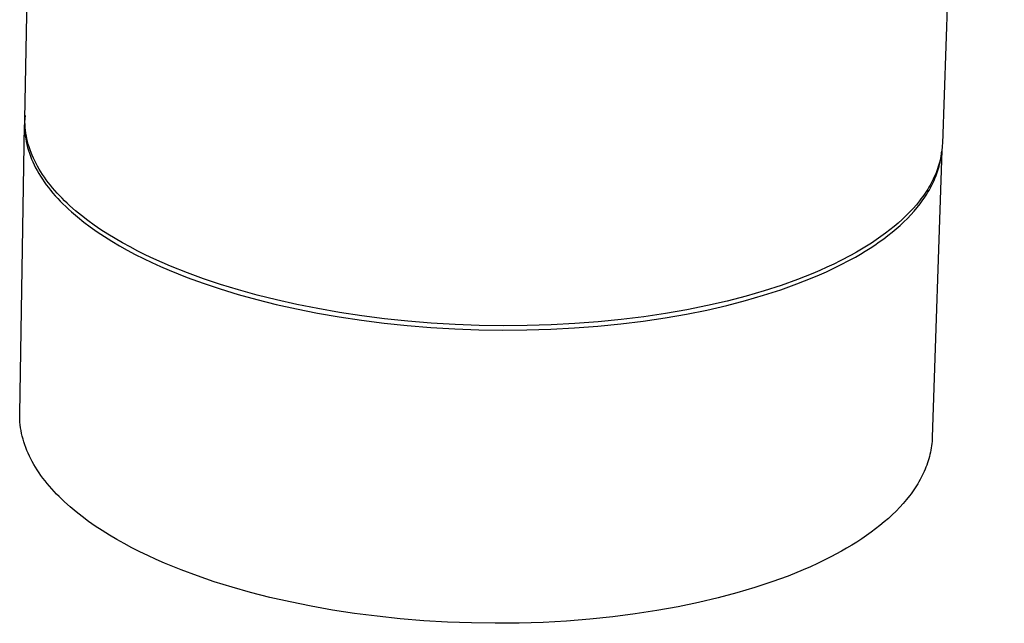
# Model space of a CAD drawing. Units: millimetres. Extents: x -266 to 268, y -409 to 409.
# Drawn here: x -240 to -199, y -288 to -263 of the extents above; entities that cross this region are included whole.
import ezdxf

# ---------------------------------------------------------------- set-up
doc = ezdxf.new("R2010")
doc.units = ezdxf.units.MM
doc.header["$MEASUREMENT"] = 0
doc.layers.add('Default', color=7, linetype='Continuous', true_color=0x000000)

msp = doc.modelspace()

# ---------------------------------------------------------------- linework, layer by layer
at = {"layer": 'Default', "color": 7, "true_color": 0xffffff}
for p, q in [((-239.669, -267.024), (-237.589, -150.732)), ((-198.696, -192.386), (-201.288, -268.039)), ((-239.663, -266.873), (-239.675, -266.994)), ((-239.668, -266.978), (-239.663, -266.873)), ((-239.889, -279.348), (-239.687, -267.269)), ((-239.685, -267.176), (-239.686, -267.237)), ((-239.686, -267.237), (-239.686, -267.297)), ((-239.686, -267.297), (-239.685, -267.358)), ((-239.683, -267.115), (-239.685, -267.176)), ((-239.679, -267.054), (-239.683, -267.115)), ((-239.675, -266.994), (-239.679, -267.054)), ((-239.669, -267.14), (-239.669, -267.024)), ((-239.665, -267.257), (-239.669, -267.14)), ((-239.658, -267.374), (-239.665, -267.257)), ((-239.685, -267.358), (-239.683, -267.419)), ((-239.683, -267.419), (-239.68, -267.48)), ((-239.68, -267.48), (-239.67, -267.602)), ((-239.67, -267.602), (-239.657, -267.724)), ((-239.646, -267.49), (-239.658, -267.374)), ((-239.657, -267.724), (-239.639, -267.846)), ((-239.631, -267.607), (-239.646, -267.49)), ((-239.611, -267.724), (-239.631, -267.607)), ((-239.588, -267.841), (-239.611, -267.724)), ((-239.639, -267.846), (-239.616, -267.968)), ((-239.616, -267.968), (-239.59, -268.09)), ((-239.59, -268.09), (-239.559, -268.212)), ((-239.56, -267.957), (-239.588, -267.841)), ((-239.529, -268.074), (-239.56, -267.957)), ((-239.494, -268.19), (-239.529, -268.074)), ((-201.292, -268.128), (-201.299, -268.217)), ((-201.288, -268.039), (-201.292, -268.128)), ((-239.559, -268.212), (-239.524, -268.334)), ((-239.524, -268.334), (-239.484, -268.456)), ((-239.455, -268.307), (-239.494, -268.19)), ((-239.484, -268.456), (-239.441, -268.577)), ((-239.412, -268.423), (-239.455, -268.307)), ((-239.441, -268.577), (-239.393, -268.698)), ((-239.366, -268.539), (-239.412, -268.423)), ((-239.315, -268.654), (-239.366, -268.539)), ((-201.311, -268.336), (-201.709, -280.331)), ((-201.348, -268.573), (-201.366, -268.661)), ((-201.351, -268.665), (-201.338, -268.579)), ((-201.332, -268.484), (-201.348, -268.573)), ((-201.338, -268.579), (-201.327, -268.493)), ((-201.319, -268.395), (-201.332, -268.484)), ((-201.327, -268.493), (-201.318, -268.406)), ((-201.308, -268.307), (-201.319, -268.395)), ((-201.299, -268.217), (-201.308, -268.307)), ((-239.393, -268.698), (-239.341, -268.819)), ((-239.341, -268.819), (-239.285, -268.94)), ((-239.261, -268.769), (-239.315, -268.654)), ((-239.285, -268.94), (-239.224, -269.06)), ((-239.203, -268.884), (-239.261, -268.769)), ((-239.141, -268.999), (-239.203, -268.884)), ((-201.433, -268.925), (-201.46, -269.012)), ((-201.408, -268.837), (-201.433, -268.925)), ((-201.424, -269.007), (-201.402, -268.921)), ((-201.386, -268.749), (-201.408, -268.837)), ((-201.402, -268.921), (-201.383, -268.836)), ((-201.366, -268.661), (-201.386, -268.749)), ((-201.383, -268.836), (-201.366, -268.75)), ((-201.366, -268.75), (-201.351, -268.665)), ((-239.224, -269.06), (-239.16, -269.18)), ((-239.16, -269.18), (-239.091, -269.299)), ((-239.075, -269.113), (-239.141, -268.999)), ((-239.091, -269.299), (-239.019, -269.418)), ((-239.006, -269.227), (-239.075, -269.113)), ((-238.933, -269.34), (-239.006, -269.227)), ((-238.856, -269.453), (-238.933, -269.34)), ((-201.59, -269.359), (-201.628, -269.445)), ((-201.554, -269.273), (-201.59, -269.359)), ((-201.562, -269.429), (-201.53, -269.345)), ((-201.521, -269.186), (-201.554, -269.273)), ((-201.53, -269.345), (-201.5, -269.261)), ((-201.489, -269.1), (-201.521, -269.186)), ((-201.5, -269.261), (-201.473, -269.176)), ((-201.46, -269.012), (-201.489, -269.1)), ((-201.473, -269.176), (-201.447, -269.092)), ((-201.447, -269.092), (-201.424, -269.007)), ((-239.019, -269.418), (-238.942, -269.537)), ((-238.942, -269.537), (-238.862, -269.654)), ((-238.862, -269.654), (-238.777, -269.772)), ((-238.776, -269.565), (-238.856, -269.453)), ((-238.777, -269.772), (-238.689, -269.888)), ((-238.692, -269.677), (-238.776, -269.565)), ((-238.605, -269.788), (-238.692, -269.677)), ((-238.514, -269.898), (-238.605, -269.788)), ((-201.801, -269.785), (-201.849, -269.869)), ((-201.754, -269.701), (-201.801, -269.785)), ((-201.71, -269.616), (-201.754, -269.701)), ((-201.751, -269.844), (-201.709, -269.761)), ((-201.668, -269.531), (-201.71, -269.616)), ((-201.709, -269.761), (-201.67, -269.679)), ((-201.67, -269.679), (-201.632, -269.596)), ((-201.628, -269.445), (-201.668, -269.531)), ((-201.632, -269.596), (-201.596, -269.512)), ((-201.596, -269.512), (-201.562, -269.429)), ((-238.689, -269.888), (-238.597, -270.004)), ((-238.597, -270.004), (-238.501, -270.119)), ((-238.42, -270.008), (-238.514, -269.898)), ((-238.501, -270.119), (-238.401, -270.234)), ((-238.322, -270.117), (-238.42, -270.008)), ((-238.221, -270.225), (-238.322, -270.117)), ((-238.117, -270.333), (-238.221, -270.225)), ((-202.063, -270.201), (-202.122, -270.282)), ((-202.007, -270.118), (-202.063, -270.201)), ((-201.952, -270.036), (-202.007, -270.118)), ((-201.99, -270.249), (-201.938, -270.169)), ((-201.9, -269.952), (-201.952, -270.036)), ((-201.938, -270.169), (-201.889, -270.088)), ((-201.849, -269.869), (-201.9, -269.952)), ((-201.889, -270.088), (-201.841, -270.007)), ((-201.841, -270.007), (-201.795, -269.925)), ((-201.795, -269.925), (-201.751, -269.844)), ((-238.401, -270.234), (-238.298, -270.348)), ((-238.298, -270.348), (-238.191, -270.461)), ((-238.191, -270.461), (-238.08, -270.573)), ((-238.01, -270.44), (-238.117, -270.333)), ((-238.08, -270.573), (-237.966, -270.684)), ((-237.899, -270.546), (-238.01, -270.44)), ((-237.785, -270.651), (-237.899, -270.546)), ((-202.375, -270.605), (-202.513, -270.763)), ((-202.245, -270.444), (-202.375, -270.605)), ((-202.338, -270.722), (-202.215, -270.566)), ((-202.182, -270.364), (-202.245, -270.444)), ((-202.215, -270.566), (-202.156, -270.488)), ((-202.122, -270.282), (-202.182, -270.364)), ((-202.156, -270.488), (-202.099, -270.409)), ((-202.099, -270.409), (-202.043, -270.329)), ((-202.043, -270.329), (-201.99, -270.249)), ((-237.966, -270.684), (-237.849, -270.794)), ((-237.849, -270.794), (-237.728, -270.904)), ((-237.549, -270.858), (-237.785, -270.651)), ((-237.728, -270.904), (-237.476, -271.12)), ((-237.3, -271.063), (-237.549, -270.858)), ((-202.658, -270.919), (-202.81, -271.072)), ((-202.75, -271.178), (-202.606, -271.028)), ((-202.513, -270.763), (-202.658, -270.919)), ((-202.606, -271.028), (-202.468, -270.876)), ((-202.468, -270.876), (-202.338, -270.722)), ((-237.476, -271.12), (-237.212, -271.331)), ((-237.041, -271.263), (-237.3, -271.063)), ((-237.212, -271.331), (-236.936, -271.539)), ((-236.77, -271.459), (-237.041, -271.263)), ((-236.489, -271.651), (-236.77, -271.459)), ((-203.135, -271.372), (-203.307, -271.519)), ((-202.969, -271.223), (-203.135, -271.372)), ((-203.057, -271.471), (-202.9, -271.326)), ((-202.81, -271.072), (-202.969, -271.223)), ((-202.9, -271.326), (-202.75, -271.178)), ((-236.936, -271.539), (-236.648, -271.742)), ((-236.648, -271.742), (-236.348, -271.941)), ((-236.198, -271.839), (-236.489, -271.651)), ((-235.898, -272.023), (-236.198, -271.839)), ((-203.669, -271.804), (-203.859, -271.943)), ((-203.485, -271.663), (-203.669, -271.804)), ((-203.563, -271.894), (-203.388, -271.755)), ((-203.307, -271.519), (-203.485, -271.663)), ((-203.388, -271.755), (-203.22, -271.614)), ((-203.22, -271.614), (-203.057, -271.471)), ((-236.348, -271.941), (-236.039, -272.135)), ((-236.039, -272.135), (-235.72, -272.324)), ((-235.59, -272.202), (-235.898, -272.023)), ((-235.273, -272.376), (-235.59, -272.202)), ((-204.255, -272.213), (-204.461, -272.344)), ((-204.055, -272.079), (-204.255, -272.213)), ((-204.118, -272.295), (-203.928, -272.164)), ((-203.859, -271.943), (-204.055, -272.079)), ((-203.928, -272.164), (-203.743, -272.03)), ((-203.743, -272.03), (-203.563, -271.894)), ((-235.72, -272.324), (-235.391, -272.508)), ((-235.391, -272.508), (-235.054, -272.686)), ((-234.948, -272.546), (-235.273, -272.376)), ((-235.054, -272.686), (-234.709, -272.86)), ((-234.616, -272.711), (-234.948, -272.546)), ((-204.886, -272.597), (-205.106, -272.72)), ((-204.927, -272.795), (-204.718, -272.674)), ((-204.671, -272.472), (-204.886, -272.597)), ((-204.718, -272.674), (-204.514, -272.55)), ((-204.461, -272.344), (-204.671, -272.472)), ((-204.514, -272.55), (-204.314, -272.424)), ((-204.314, -272.424), (-204.118, -272.295)), ((-234.709, -272.86), (-234.357, -273.028)), ((-234.278, -272.871), (-234.616, -272.711)), ((-234.357, -273.028), (-233.998, -273.191)), ((-233.933, -273.026), (-234.278, -272.871)), ((-233.583, -273.176), (-233.933, -273.026)), ((-205.831, -273.091), (-206.115, -273.224)), ((-205.557, -272.956), (-205.831, -273.091)), ((-205.576, -273.142), (-205.139, -272.913)), ((-205.106, -272.72), (-205.557, -272.956)), ((-205.139, -272.913), (-204.927, -272.795)), ((-233.998, -273.191), (-233.633, -273.349)), ((-233.633, -273.349), (-232.886, -273.648)), ((-232.869, -273.461), (-233.583, -273.176)), ((-232.194, -273.707), (-232.869, -273.461)), ((-206.713, -273.485), (-207.351, -273.738)), ((-206.409, -273.356), (-206.713, -273.485)), ((-206.428, -273.542), (-206.134, -273.41)), ((-206.115, -273.224), (-206.409, -273.356)), ((-206.134, -273.41), (-205.85, -273.277)), ((-205.85, -273.277), (-205.576, -273.142)), ((-232.886, -273.648), (-232.212, -273.894)), ((-232.212, -273.894), (-231.501, -274.131)), ((-231.484, -273.945), (-232.194, -273.707)), ((-208.048, -274.167), (-207.371, -273.924)), ((-207.351, -273.738), (-208.029, -273.98)), ((-207.371, -273.924), (-206.732, -273.671)), ((-206.732, -273.671), (-206.428, -273.542)), ((-231.501, -274.131), (-230.754, -274.359)), ((-230.737, -274.172), (-231.484, -273.945)), ((-229.955, -274.389), (-230.737, -274.172)), ((-208.746, -274.212), (-209.501, -274.431)), ((-208.765, -274.398), (-208.048, -274.167)), ((-208.029, -273.98), (-208.746, -274.212)), ((-230.754, -274.359), (-229.972, -274.575)), ((-229.972, -274.575), (-229.157, -274.779)), ((-229.139, -274.592), (-229.955, -274.389)), ((-228.291, -274.782), (-229.139, -274.592)), ((-210.292, -274.636), (-211.118, -274.826)), ((-210.311, -274.823), (-209.52, -274.618)), ((-209.501, -274.431), (-210.292, -274.636)), ((-209.52, -274.618), (-208.765, -274.398)), ((-229.157, -274.779), (-228.309, -274.969)), ((-228.309, -274.969), (-227.432, -275.143)), ((-227.414, -274.956), (-228.291, -274.782)), ((-227.432, -275.143), (-226.526, -275.301)), ((-226.508, -275.114), (-227.414, -274.956)), ((-225.578, -275.254), (-226.508, -275.114)), ((-212.866, -275.155), (-213.782, -275.291)), ((-211.977, -274.999), (-212.866, -275.155)), ((-211.996, -275.186), (-211.137, -275.013)), ((-211.118, -274.826), (-211.977, -274.999)), ((-211.137, -275.013), (-210.311, -274.823)), ((-226.526, -275.301), (-225.596, -275.441)), ((-225.596, -275.441), (-224.644, -275.562)), ((-224.626, -275.375), (-225.578, -275.254)), ((-224.644, -275.562), (-223.674, -275.663)), ((-223.656, -275.476), (-224.626, -275.375)), ((-222.67, -275.557), (-223.656, -275.476)), ((-221.673, -275.616), (-222.67, -275.557)), ((-216.663, -275.578), (-217.654, -275.631)), ((-215.684, -275.504), (-216.663, -275.578)), ((-214.723, -275.408), (-215.684, -275.504)), ((-214.741, -275.595), (-213.801, -275.478)), ((-213.782, -275.291), (-214.723, -275.408)), ((-213.801, -275.478), (-212.885, -275.341)), ((-212.885, -275.341), (-211.996, -275.186)), ((-223.674, -275.663), (-222.688, -275.744)), ((-222.688, -275.744), (-221.691, -275.803)), ((-221.691, -275.803), (-220.687, -275.841)), ((-220.669, -275.654), (-221.673, -275.616)), ((-220.687, -275.841), (-219.68, -275.855)), ((-219.662, -275.668), (-220.669, -275.654)), ((-219.68, -275.855), (-218.674, -275.848)), ((-218.656, -275.661), (-219.662, -275.668)), ((-218.674, -275.848), (-217.673, -275.818)), ((-217.654, -275.631), (-218.656, -275.661)), ((-217.673, -275.818), (-216.681, -275.765)), ((-216.681, -275.765), (-215.703, -275.691)), ((-215.703, -275.691), (-214.741, -275.595)), ((-239.89, -279.467), (-239.889, -279.348)), ((-239.886, -279.585), (-239.89, -279.467)), ((-239.878, -279.704), (-239.886, -279.585)), ((-239.866, -279.822), (-239.878, -279.704)), ((-239.851, -279.941), (-239.866, -279.822)), ((-239.831, -280.06), (-239.851, -279.941)), ((-239.808, -280.179), (-239.831, -280.06)), ((-239.781, -280.297), (-239.808, -280.179)), ((-239.75, -280.416), (-239.781, -280.297)), ((-239.715, -280.534), (-239.75, -280.416)), ((-201.72, -280.513), (-201.729, -280.604)), ((-201.713, -280.422), (-201.72, -280.513)), ((-201.709, -280.331), (-201.713, -280.422)), ((-239.676, -280.653), (-239.715, -280.534)), ((-239.633, -280.771), (-239.676, -280.653)), ((-239.587, -280.888), (-239.633, -280.771)), ((-239.537, -281.006), (-239.587, -280.888)), ((-201.768, -280.875), (-201.786, -280.965)), ((-201.753, -280.785), (-201.768, -280.875)), ((-201.74, -280.695), (-201.753, -280.785)), ((-201.729, -280.604), (-201.74, -280.695)), ((-239.482, -281.123), (-239.537, -281.006)), ((-239.425, -281.24), (-239.482, -281.123)), ((-239.363, -281.357), (-239.425, -281.24)), ((-201.88, -281.323), (-201.909, -281.412)), ((-201.853, -281.234), (-201.88, -281.323)), ((-201.829, -281.145), (-201.853, -281.234)), ((-201.806, -281.055), (-201.829, -281.145)), ((-201.786, -280.965), (-201.806, -281.055)), ((-239.298, -281.473), (-239.363, -281.357)), ((-239.229, -281.588), (-239.298, -281.473)), ((-239.156, -281.703), (-239.229, -281.588)), ((-239.08, -281.818), (-239.156, -281.703)), ((-202.009, -281.677), (-202.047, -281.764)), ((-201.974, -281.589), (-202.009, -281.677)), ((-201.94, -281.5), (-201.974, -281.589)), ((-201.909, -281.412), (-201.94, -281.5)), ((-239, -281.932), (-239.08, -281.818)), ((-238.917, -282.045), (-239, -281.932)), ((-238.83, -282.158), (-238.917, -282.045)), ((-238.74, -282.271), (-238.83, -282.158)), ((-202.219, -282.11), (-202.267, -282.196)), ((-202.173, -282.024), (-202.219, -282.11)), ((-202.129, -281.938), (-202.173, -282.024)), ((-202.087, -281.851), (-202.129, -281.938)), ((-202.047, -281.764), (-202.087, -281.851)), ((-238.646, -282.382), (-238.74, -282.271)), ((-238.549, -282.493), (-238.646, -282.382)), ((-238.449, -282.603), (-238.549, -282.493)), ((-202.481, -282.534), (-202.539, -282.618)), ((-202.424, -282.45), (-202.481, -282.534)), ((-202.37, -282.366), (-202.424, -282.45)), ((-202.318, -282.281), (-202.37, -282.366)), ((-202.267, -282.196), (-202.318, -282.281)), ((-238.345, -282.712), (-238.449, -282.603)), ((-238.238, -282.821), (-238.345, -282.712)), ((-238.128, -282.928), (-238.238, -282.821)), ((-238.015, -283.035), (-238.128, -282.928)), ((-202.791, -282.946), (-202.928, -283.107)), ((-202.661, -282.783), (-202.791, -282.946)), ((-202.599, -282.7), (-202.661, -282.783)), ((-202.539, -282.618), (-202.599, -282.7)), ((-237.78, -283.246), (-238.015, -283.035)), ((-237.533, -283.454), (-237.78, -283.246)), ((-203.073, -283.266), (-203.225, -283.423)), ((-202.928, -283.107), (-203.073, -283.266)), ((-237.275, -283.657), (-237.533, -283.454)), ((-237.006, -283.856), (-237.275, -283.657)), ((-203.548, -283.729), (-203.719, -283.878)), ((-203.383, -283.577), (-203.548, -283.729)), ((-203.225, -283.423), (-203.383, -283.577)), ((-236.727, -284.052), (-237.006, -283.856)), ((-236.437, -284.242), (-236.727, -284.052)), ((-204.08, -284.17), (-204.269, -284.311)), ((-203.897, -284.025), (-204.08, -284.17)), ((-203.719, -283.878), (-203.897, -284.025)), ((-236.139, -284.429), (-236.437, -284.242)), ((-235.832, -284.61), (-236.139, -284.429)), ((-235.517, -284.787), (-235.832, -284.61)), ((-204.663, -284.586), (-204.868, -284.72)), ((-204.464, -284.45), (-204.663, -284.586)), ((-204.269, -284.311), (-204.464, -284.45)), ((-235.194, -284.96), (-235.517, -284.787)), ((-234.865, -285.127), (-235.194, -284.96)), ((-205.292, -284.978), (-205.51, -285.103)), ((-205.078, -284.851), (-205.292, -284.978)), ((-204.868, -284.72), (-205.078, -284.851)), ((-234.528, -285.289), (-234.865, -285.127)), ((-234.186, -285.447), (-234.528, -285.289)), ((-233.838, -285.599), (-234.186, -285.447)), ((-205.959, -285.345), (-206.232, -285.482)), ((-205.51, -285.103), (-205.959, -285.345)), ((-233.128, -285.889), (-233.838, -285.599)), ((-206.808, -285.752), (-207.11, -285.884)), ((-206.515, -285.618), (-206.808, -285.752)), ((-206.232, -285.482), (-206.515, -285.618)), ((-232.457, -286.138), (-233.128, -285.889)), ((-231.75, -286.379), (-232.457, -286.138)), ((-207.745, -286.142), (-208.42, -286.39)), ((-207.11, -285.884), (-207.745, -286.142)), ((-231.007, -286.61), (-231.75, -286.379)), ((-230.229, -286.829), (-231.007, -286.61)), ((-209.133, -286.626), (-209.884, -286.85)), ((-208.42, -286.39), (-209.133, -286.626)), ((-229.418, -287.036), (-230.229, -286.829)), ((-228.575, -287.228), (-229.418, -287.036)), ((-210.671, -287.06), (-211.493, -287.254)), ((-209.884, -286.85), (-210.671, -287.06)), ((-227.702, -287.404), (-228.575, -287.228)), ((-226.802, -287.564), (-227.702, -287.404)), ((-212.347, -287.431), (-213.232, -287.59)), ((-211.493, -287.254), (-212.347, -287.431)), ((-225.877, -287.705), (-226.802, -287.564)), ((-224.93, -287.827), (-225.877, -287.705)), ((-223.965, -287.929), (-224.93, -287.827)), ((-222.984, -288.01), (-223.965, -287.929)), ((-215.079, -287.85), (-216.035, -287.949)), ((-214.143, -287.73), (-215.079, -287.85)), ((-213.232, -287.59), (-214.143, -287.73)), ((-221.993, -288.07), (-222.984, -288.01)), ((-220.994, -288.106), (-221.993, -288.07)), ((-219.992, -288.121), (-220.994, -288.106)), ((-218.991, -288.112), (-219.992, -288.121)), ((-217.995, -288.08), (-218.991, -288.112)), ((-217.008, -288.025), (-217.995, -288.08)), ((-216.035, -287.949), (-217.008, -288.025))]:
    msp.add_line(p, q, dxfattribs=at)

doc.saveas('drawing.dxf')
